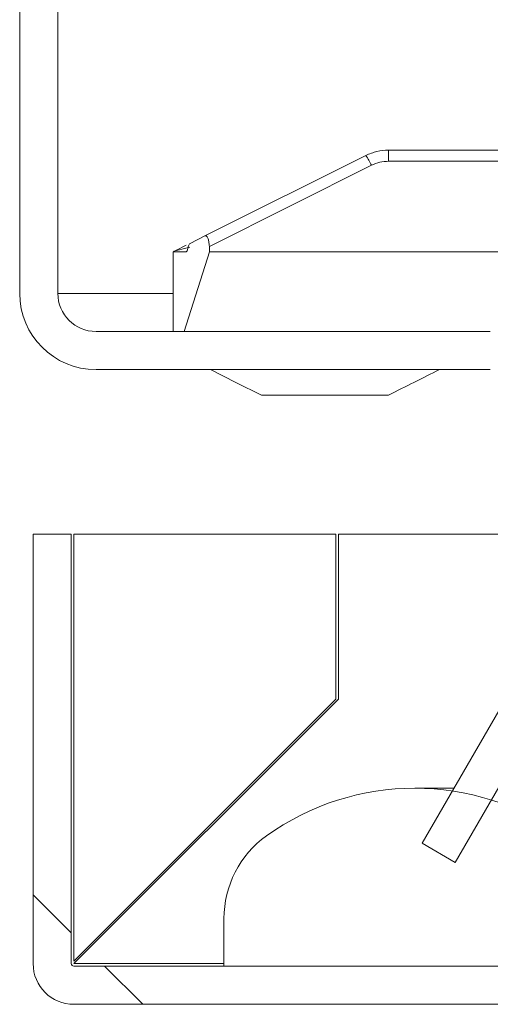
# Model space of a CAD drawing. Units: millimetres. Extents: x -1366 to 1761, y -1567 to 2307.
# Drawn here: x 0 to 19, y -930 to -891 of the extents above; entities that cross this region are included whole.
import ezdxf

# ---------------------------------------------------------------- set-up
doc = ezdxf.new("R2010")
doc.units = ezdxf.units.MM

msp = doc.modelspace()

# ---------------------------------------------------------------- linework, layer by layer
at = {"color": 0, "linetype": 'Continuous', "lineweight": 15}
for p, q in [((0, -901.826), (0, -632.826)), ((1.5, -901.826), (1.5, -632.826)), ((14.502, -896.191), (14.502, -896.63)), ((14.502, -896.191), (46.928, -896.191)), ((7.278, -899.566), (13.607, -896.402)), ((13.831, -896.788), (7.456, -899.976)), ((48.046, -896.63), (14.502, -896.63)), ((6.697, -899.857), (7.278, -899.566)), ((6.54, -899.935), (6.135, -900.138)), ((7.456, -899.976), (7.466, -900.191)), ((6.029, -900.191), (6.537, -900.191)), ((6.029, -903.326), (6.029, -900.191)), ((7.466, -900.191), (6.461, -903.326)), ((7.466, -900.191), (47.029, -900.191)), ((6.029, -901.826), (1.5, -901.826)), ((18.5, -903.326), (3, -903.326)), ((18.5, -904.826), (3, -904.826)), ((8.5, -905.326), (7.5, -904.826)), ((9.5, -905.826), (8.5, -905.326)), ((14, -905.826), (10, -905.826)), ((0.529, -928.191), (0.529, -911.291)), ((0.529, -911.291), (2.029, -911.291)), ((2.029, -928.191), (2.029, -911.291)), ((2.129, -928.091), (2.129, -911.291)), ((2.129, -911.291), (12.429, -911.291)), ((12.429, -911.291), (12.429, -917.791)), ((12.529, -917.791), (12.529, -911.291)), ((12.529, -911.291), (20, -911.291)), ((15.825, -923.458), (19.531, -917.038)), ((12.429, -917.791), (2.129, -928.091)), ((2.129, -928.191), (12.529, -917.791)), ((17.124, -924.208), (20.83, -917.788)), ((15.529, -921.291), (17.076, -921.291)), ((17.124, -924.208), (15.825, -923.458)), ((8.029, -926.417), (8.029, -928.291)), ((8.029, -928.191), (2.129, -928.191)), ((595.929, -928.291), (2.129, -928.291)), ((8.029, -928.291), (23.029, -928.291)), ((595.929, -929.791), (2.129, -929.791))]:
    msp.add_line(p, q, dxfattribs=at)
at = {"color": 0, "linetype": 'Continuous', "lineweight": 0}
for p, q in [((0.529, -925.482), (2.029, -926.982)), ((3.338, -928.291), (4.838, -929.791))]:
    msp.add_line(p, q, dxfattribs=at)
at = {"color": 0, "linetype": 'Continuous', "lineweight": 15}
for centre, radius, start, end in [((12.023, -897.577), 1.972, 23.5698, 36.5625), ((3, -901.826), 3, 180, 270), ((3, -901.826), 1.5, 180, 270), ((15.529, -931.291), 10, 54.3147, 125.6853), ((12.029, -926.417), 4, 125.6853, 180), ((2.129, -928.191), 1.6, 180, 270), ((2.129, -928.191), 0.1, 180, 270)]:
    msp.add_arc(centre, radius, start, end, dxfattribs=at)
for points, knots in [([(13.607, -896.402), (13.751, -896.34), (14.037, -896.218), (14.348, -896.2), (14.502, -896.191)], [0, 0, 0, 0, 0.504664, 1, 1, 1, 1]), ([(14.502, -896.63), (14.385, -896.637), (14.152, -896.65), (13.938, -896.742), (13.831, -896.788)], [0, 0, 0, 0, 0.499828, 1, 1, 1, 1]), ([(7.456, -899.976), (7.45, -899.911), (7.44, -899.788), (7.404, -899.667), (7.37, -899.603), (7.341, -899.571), (7.309, -899.556), (7.288, -899.563), (7.278, -899.566)], [0, 0, 0, 0, 0.262489, 0.499216, 0.619407, 0.7421, 0.868596, 1, 1, 1, 1]), ([(6.694, -900.014), (6.549, -900.046), (6.358, -900.088), (6.185, -900.127), (6.141, -900.137), (6.137, -900.137), (6.135, -900.138)], [0, 0, 0, 0, 0.652681, 0.855098, 0.932077, 1, 1, 1, 1]), ([(6.537, -900.191), (6.545, -900.189), (6.559, -900.185), (6.581, -900.152), (6.602, -900.102), (6.613, -900.054), (6.619, -900.03)], [0, 0, 0, 0, 0.2497223, 0.5001165, 0.751002, 1, 1, 1, 1]), ([(6.697, -899.857), (6.683, -899.87), (6.653, -899.897), (6.631, -899.983), (6.619, -900.03)], [0, 0, 0, 0, 0.45621, 1, 1, 1, 1]), ([(6.135, -900.138), (6.119, -900.146), (6.086, -900.162), (6.04, -900.185), (6.034, -900.188), (6.029, -900.191)], [0, 0, 0, 0, 0.237411, 0.476893, 1, 1, 1, 1]), ([(16.5, -904.826), (16.175, -904.989), (15.552, -905.3), (14.84, -905.656), (14.5, -905.826)], [0, 0, 0, 0, 0.5223523, 1, 1, 1, 1]), ([(10, -905.826), (9.944, -905.826), (9.832, -905.826), (9.681, -905.826), (9.565, -905.826), (9.507, -905.826), (9.502, -905.826), (9.5, -905.826)], [0, 0, 0, 0, 0.213313, 0.426009, 0.651206, 0.87136, 1, 1, 1, 1]), ([(14.5, -905.826), (14.494, -905.826), (14.483, -905.826), (14.412, -905.826), (14.322, -905.826), (14.21, -905.826), (14.091, -905.826), (14.018, -905.826), (14, -905.826)], [0, 0, 0, 0, 0.213407, 0.426781, 0.530601, 0.721045, 0.931813, 1, 1, 1, 1])]:
    msp.add_open_spline(points, degree=3, knots=knots, dxfattribs=at)

doc.saveas('drawing.dxf')
